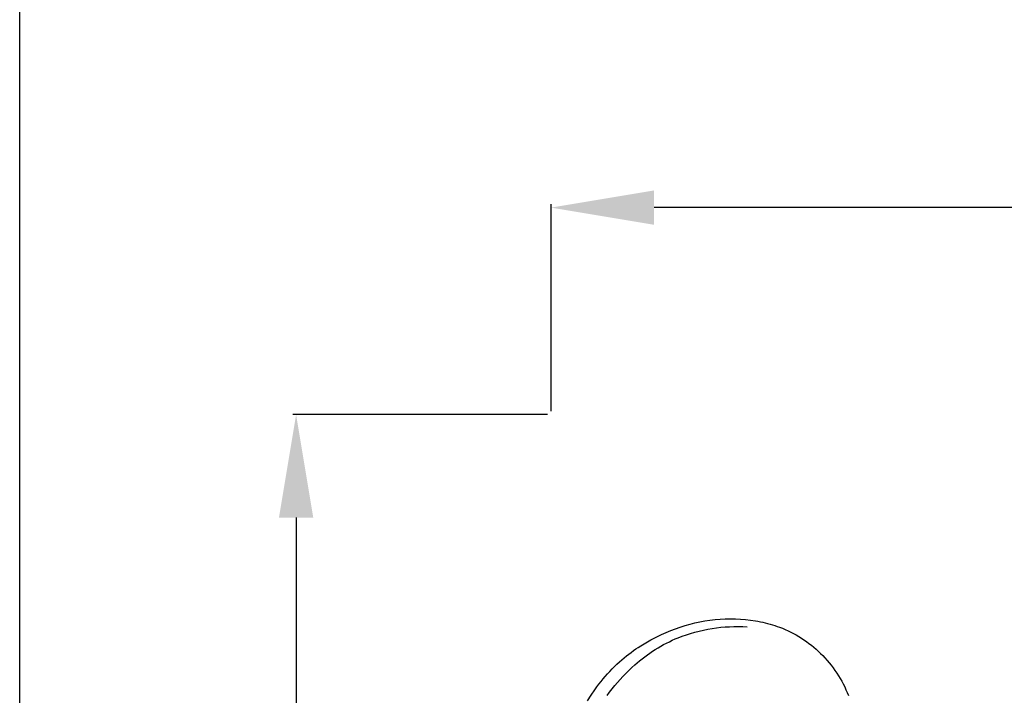
# Model space of a CAD drawing. Units: millimetres. Extents: x -65 to 657, y -108 to 680.
# Drawn here: x -65 to 79, y 232 to 330 of the extents above; entities that cross this region are included whole.
import ezdxf

# ---------------------------------------------------------------- set-up
doc = ezdxf.new("R2010")
doc.units = ezdxf.units.MM
doc.header["$MEASUREMENT"] = 0
doc.layers.add('подложки$придержки', color=7, linetype='Continuous')
doc.styles.add('Arial', font='arial.ttf')
doc.dimstyles.new('Stavros', dxfattribs={"dimtxt": 15, "dimasz": 15, "dimexe": 0.5, "dimexo": 0.5, "dimgap": 2, "dimtad": 1, "dimtoh": 1, "dimdec": 0, "dimzin": 1, "dimdsep": 46, "dimtxsty": 'Arial', "dimcen": 0.5, "dimazin": 0, "dimtfac": 1, "dimtdec": 4, "dimtix": 1, "dimtmove": 1, "dimatfit": 3, "dimfxl": 1, "dimtolj": 1, "dimtzin": 1, "dimarcsym": 0})

# ---------------------------------------------------------------- blocks, each defined once
blk = doc.blocks.new('*D3')
at = {"layer": 'Defpoints', "color": 0, "transparency": 16777216}
for p in [(12.51, 302.75), (12.51, 272.59), (552.49, 272.59)]:
    blk.add_point(p, dxfattribs=at)
at = {"layer": 'подложки$придержки', "color": 0, "lineweight": -2, "transparency": 16777216}
for p, q in [((12.51, 273.09), (12.51, 303.25)), ((537.49, 302.75), (27.51, 302.75)), ((552.49, 273.09), (552.49, 303.25))]:
    blk.add_line(p, q, dxfattribs=at)
at = {"layer": 'подложки$придержки', "color": 0, "transparency": 16777216}
for points in [[(27.51, 305.25), (27.51, 300.25), (12.51, 302.75)], [(537.49, 300.25), (537.49, 305.25), (552.49, 302.75)]]:
    blk.add_solid(points, dxfattribs=at)
at = {"layer": 'подложки$придержки', "color": 0, "transparency": 16777216, "insert": (282.5, 312.4), "char_height": 15, "attachment_point": 5, "style": 'Arial'}
blk.add_mtext('\\A1;540', dxfattribs=at)
blk = doc.blocks.new('*D4')
at = {"layer": 'Defpoints', "color": 0, "transparency": 16777216}
for p in [(12.51, 272.59), (-24.63, 9.68), (12.51, 9.68)]:
    blk.add_point(p, dxfattribs=at)
at = {"layer": 'подложки$придержки', "color": 0, "lineweight": -2, "transparency": 16777216}
for p, q in [((12.01, 272.59), (-25.13, 272.59)), ((-24.63, 257.59), (-24.63, 24.68)), ((12.01, 9.68), (-25.13, 9.68))]:
    blk.add_line(p, q, dxfattribs=at)
at = {"layer": 'подложки$придержки', "color": 0, "transparency": 16777216}
for points in [[(-22.13, 257.59), (-27.13, 257.59), (-24.63, 272.59)], [(-27.13, 24.68), (-22.13, 24.68), (-24.63, 9.68)]]:
    blk.add_solid(points, dxfattribs=at)
at = {"layer": 'подложки$придержки', "color": 0, "transparency": 16777216, "insert": (-34.29, 141.14), "char_height": 15, "attachment_point": 5, "rotation": 90, "style": 'Arial'}
blk.add_mtext('\\A1;263', dxfattribs=at)

msp = doc.modelspace()

# ---------------------------------------------------------------- linework, layer by layer
at = {"layer": 'подложки$придержки'}
for points in [[(-64.91, 679.81), (-64.91, -108.4)], [(17.82, 230.88), (18.35, 231.71), (18.9, 232.52), (19.19, 232.92), (19.48, 233.31), (19.79, 233.7), (20.1, 234.08), (20.41, 234.46), (20.74, 234.83), (21.07, 235.19), (21.4, 235.55), (21.75, 235.9), (22.1, 236.24), (22.46, 236.57), (22.83, 236.89), (23.16, 237.17), (23.49, 237.44), (23.82, 237.7), (24.17, 237.96), (24.51, 238.21), (24.86, 238.45), (25.22, 238.69), (25.58, 238.92), (26.31, 239.36), (27.06, 239.78), (27.82, 240.17), (28.59, 240.54), (29.27, 240.85), (29.96, 241.13), (30.65, 241.4), (31.34, 241.64), (32.05, 241.87), (32.76, 242.07), (33.48, 242.25), (34.2, 242.4), (34.93, 242.54), (35.66, 242.64), (36.4, 242.73), (37.14, 242.79), (37.89, 242.82), (38.63, 242.83), (39.38, 242.82), (40.12, 242.79), (40.85, 242.73), (41.57, 242.65), (42.29, 242.55), (42.65, 242.49), (43.01, 242.42), (43.37, 242.34), (43.72, 242.26), (44.07, 242.18), (44.43, 242.08), (44.77, 241.98), (45.12, 241.87), (45.46, 241.75), (45.81, 241.63), (46.22, 241.47), (46.63, 241.3), (47.04, 241.11), (47.44, 240.92), (47.83, 240.71), (48.22, 240.49), (48.61, 240.27), (48.99, 240.03), (49.36, 239.79), (49.72, 239.53), (50.08, 239.26), (50.44, 238.99), (50.78, 238.71), (51.12, 238.41), (51.45, 238.11), (51.78, 237.81), (52.11, 237.48), (52.42, 237.14), (52.73, 236.79), (53.03, 236.44), (53.32, 236.08), (53.61, 235.71), (53.88, 235.33), (54.14, 234.95), (54.39, 234.56), (54.63, 234.16), (54.86, 233.76), (55.08, 233.35), (55.29, 232.94), (55.48, 232.52), (55.67, 232.09), (55.85, 231.66)], [(20.68, 231.68), (21.04, 232.16), (21.41, 232.64), (21.79, 233.11), (22.17, 233.57), (22.57, 234.02), (22.98, 234.46), (23.4, 234.89), (23.82, 235.32), (24.26, 235.73), (24.71, 236.13), (25.06, 236.44), (25.42, 236.74), (25.79, 237.03), (26.16, 237.31), (26.54, 237.59), (26.92, 237.86), (27.31, 238.12), (27.7, 238.37), (28.1, 238.62), (28.51, 238.86), (28.91, 239.08), (29.33, 239.3), (29.75, 239.51), (30.17, 239.72), (30.6, 239.91), (31.03, 240.09), (31.63, 240.32), (32.23, 240.53), (32.84, 240.73), (33.46, 240.91), (34.08, 241.07), (34.7, 241.21), (35.33, 241.33), (35.97, 241.44), (36.6, 241.53), (37.24, 241.61), (37.88, 241.66), (38.52, 241.7), (39.16, 241.73), (39.8, 241.73), (40.44, 241.72), (41.07, 241.7)]]:
    msp.add_lwpolyline(points, dxfattribs=at)

# ---------------------------------------------------------------- dimensions: what is measured, and where the dimension line sits
for p1, p2, distance, picture, middle in [((552.49, 272.59, -0.81), (12.51, 272.59, -0.81), -30.15, '*D3', (282.5, 312.4)), ((12.51, 272.59, -0.81), (12.51, 9.68, -0.81), -37.14, '*D4', (-34.29, 141.14))]:
    dim = msp.add_aligned_dim(p1=p1, p2=p2, distance=distance, dimstyle='Stavros', dxfattribs=at)
    dim.commit()
    dim.dimension.update_dxf_attribs({"geometry": picture, "text_midpoint": middle})

doc.saveas('drawing.dxf')
